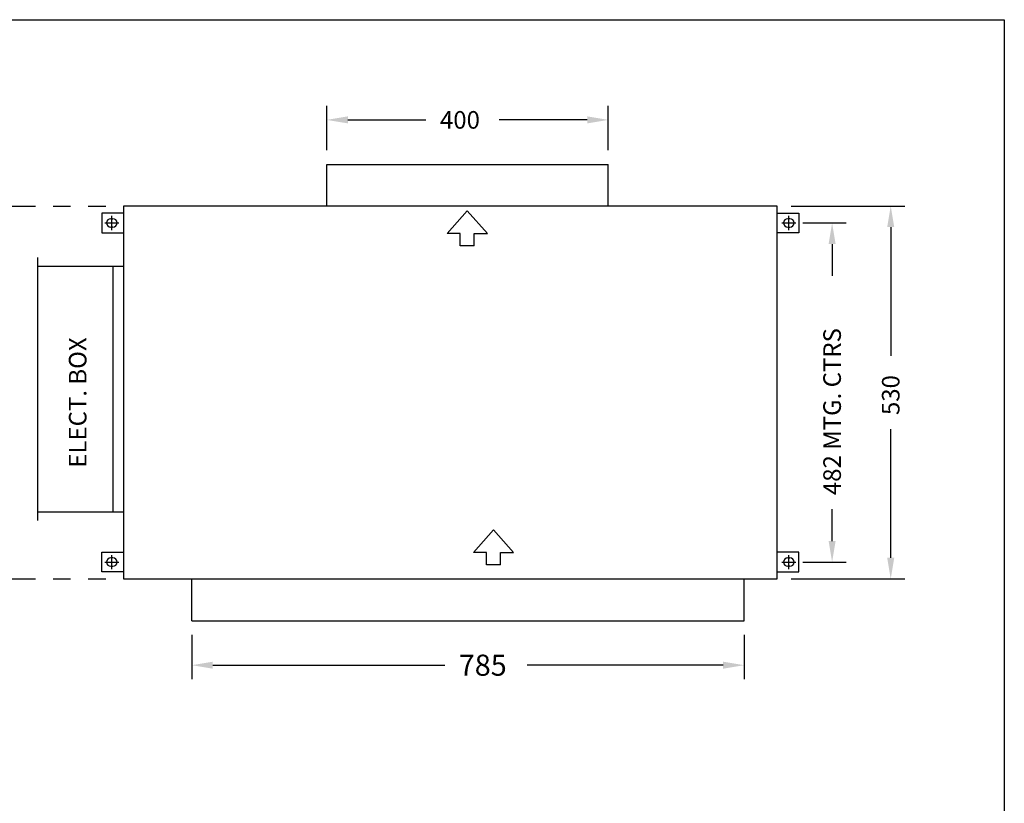
# Model space of a CAD drawing. Extents: x 1302 to 3890, y 0 to 2344.
# Drawn here: x 2491 to 3890, y 1230 to 2344 of the extents above; entities that cross this region are included whole.
import ezdxf

# ---------------------------------------------------------------- set-up
doc = ezdxf.new("R2010")
doc.units = 0
doc.header["$LTSCALE"] = 100
doc.header["$PDMODE"] = 2
doc.header["$PDSIZE"] = 10
doc.linetypes.add('PHANTOM', pattern=[2.5, 1.25, -0.25, 0.25, -0.25, 0.25, -0.25])
doc.layers.add('DIM', color=7, linetype='CONTINUOUS')
doc.layers.add('OUTLINE', color=7, linetype='CONTINUOUS')
doc.styles.add('TITLE3', font='SIMPLEX.shx', dxfattribs={"height": 25})

msp = doc.modelspace()

# ---------------------------------------------------------------- linework, layer by layer
at = {"layer": 'DIM'}
for p, q in [((2927.3, 2158.1), (2927.3, 2221.3)), ((3327.3, 2158.1), (3327.3, 2221.3)), ((2957.3, 2201.3), (3068.1, 2201.3)), ((3297.3, 2201.3), (3172.4, 2201.3)), ((3098.3, 2039.8), (3126.8, 2072)), ((3155.4, 2039.8), (3126.8, 2072)), ((3587.3, 2078.9), (3748.6, 2078.9)), ((3603.8, 2054.8), (3665.3, 2054.8)), ((3728.6, 2048.9), (3728.6, 1866.1)), ((3116.8, 2039.8), (3098.3, 2039.8)), ((3116.8, 2022.3), (3116.8, 2039.8)), ((3136.9, 2022.3), (3136.9, 2039.8)), ((3136.9, 2039.8), (3155.4, 2039.8)), ((3136.9, 2022.3), (3116.8, 2022.3)), ((3645.3, 2024.8), (3645.3, 1979.7)), ((3728.6, 1578.9), (3728.6, 1761.8)), ((3645.3, 1602.8), (3645.3, 1648)), ((3135.6, 1586.4), (3164.1, 1618.6)), ((3192.6, 1586.4), (3164.1, 1618.6)), ((3154, 1586.4), (3135.6, 1586.4)), ((3154, 1569), (3154, 1586.4)), ((3174.1, 1569), (3174.1, 1586.4)), ((3174.1, 1586.4), (3192.6, 1586.4)), ((3174.1, 1569), (3154, 1569)), ((3603.8, 1572.8), (3665.3, 1572.8)), ((3587.3, 1548.9), (3748.6, 1548.9)), ((2735.3, 1469.5), (2735.3, 1406.3)), ((3520.3, 1469.5), (3520.3, 1406.3)), ((2765.3, 1426.3), (3094.8, 1426.3)), ((3490.3, 1426.3), (3212, 1426.3))]:
    msp.add_line(p, q, dxfattribs=at)
at = {"layer": 'DIM', "linetype": 'PHANTOM'}
for p, q in [((2138.3, 2078.9), (2624.8, 2078.9)), ((2138.3, 1548.9), (2624.8, 1548.9))]:
    msp.add_line(p, q, dxfattribs=at)
at = {"layer": 'DIM'}
for points in [[(2957.3, 2206.3), (2957.3, 2196.3), (2927.3, 2201.3)], [(3297.3, 2206.3), (3297.3, 2196.3), (3327.3, 2201.3)], [(3723.6, 2048.9), (3733.6, 2048.9), (3728.6, 2078.9)], [(3640.3, 2024.8), (3650.3, 2024.8), (3645.3, 2054.8)], [(3640.3, 1602.8), (3650.3, 1602.8), (3645.3, 1572.8)], [(3723.6, 1578.9), (3733.6, 1578.9), (3728.6, 1548.9)], [(2765.3, 1431.3), (2765.3, 1421.3), (2735.3, 1426.3)], [(3490.3, 1431.3), (3490.3, 1421.3), (3520.3, 1426.3)]]:
    msp.add_solid(points, dxfattribs=at)
at = {"layer": 'OUTLINE'}
for p, q in [((1302.2, 2343.7), (3890, 2343.7)), ((3890, 2343.7), (3890, 0)), ((2927.3, 2138.1), (3327.3, 2138.1)), ((2927.3, 2078.1), (2927.3, 2138.1)), ((3327.3, 2078.1), (3327.3, 2138.1)), ((3567.3, 2078.9), (2638.3, 2078.9)), ((2638.3, 2078.9), (2638.3, 1548.9)), ((3567.3, 1548.9), (3567.3, 2078.9)), ((2638.3, 2068.8), (2607.8, 2068.8)), ((2607.8, 2068.8), (2607.8, 2040.8)), ((2620.3, 2060.8), (2623.3, 2060.8)), ((3567.3, 2068.8), (3597.9, 2068.8)), ((3585.4, 2060.8), (3582.4, 2060.8)), ((3597.9, 2068.8), (3597.9, 2040.8)), ((2623.3, 2048.8), (2620.3, 2048.8)), ((3582.4, 2048.8), (3585.4, 2048.8)), ((2607.8, 2040.8), (2638.3, 2040.8)), ((3597.9, 2040.8), (3567.3, 2040.8)), ((2516.7, 1631.9), (2516.7, 2005.5)), ((2639.3, 1992.7), (2516.7, 1992.7)), ((2623.5, 1644.7), (2623.5, 1992.7)), ((2638.5, 1643.9), (2516.7, 1643.9)), ((2607.8, 1586.8), (2638.3, 1586.8)), ((2607.8, 1558.8), (2607.8, 1586.8)), ((3597.9, 1586.8), (3567.3, 1586.8)), ((3597.9, 1558.8), (3597.9, 1586.8)), ((2623.3, 1578.8), (2620.3, 1578.8)), ((3582.4, 1578.8), (3585.4, 1578.8)), ((2638.3, 1558.8), (2607.8, 1558.8)), ((2620.3, 1566.8), (2623.3, 1566.8)), ((3567.3, 1558.8), (3597.9, 1558.8)), ((3585.4, 1566.8), (3582.4, 1566.8)), ((2638.3, 1548.9), (3567.3, 1548.9)), ((2735.3, 1489.5), (2735.3, 1549.5)), ((3520.3, 1489.5), (3520.3, 1549.5)), ((2735.3, 1489.5), (2735.3, 1494.8)), ((2735.3, 1489.5), (3520.3, 1489.5))]:
    msp.add_line(p, q, dxfattribs=at)
for centre, start, end in [((2620.3, 2054.8), 90, 270), ((2623.3, 2054.8), 270, 90), ((3582.4, 2054.8), 90, 270), ((3585.4, 2054.8), 270, 90), ((2620.3, 1572.8), 90, 270), ((2623.3, 1572.8), 270, 90), ((3582.4, 1572.8), 90, 270), ((3585.4, 1572.8), 270, 90)]:
    msp.add_arc(centre, 6, start, end, dxfattribs=at)
for p in [(2621.8, 2054.8), (3583.8, 2054.8), (2621.8, 1572.8), (3583.8, 1572.8)]:
    msp.add_point(p, dxfattribs=at)

# ---------------------------------------------------------------- texts
at = {"layer": 'DIM', "style": 'TITLE3'}
for s, height, p in [('400', 25, (3088.1, 2188.8)), ('785', 30, (3114.8, 1411.3))]:
    msp.add_text(s, height=height, dxfattribs=at).set_placement(p)
for s, p in [('482 MTG. CTRS', (3657.8, 1668)), ('ELECT. BOX', (2585.8, 1707)), ('530', (3741.1, 1781.8))]:
    msp.add_text(s, height=25, rotation=90, dxfattribs=at).set_placement(p)

doc.saveas('drawing.dxf')
